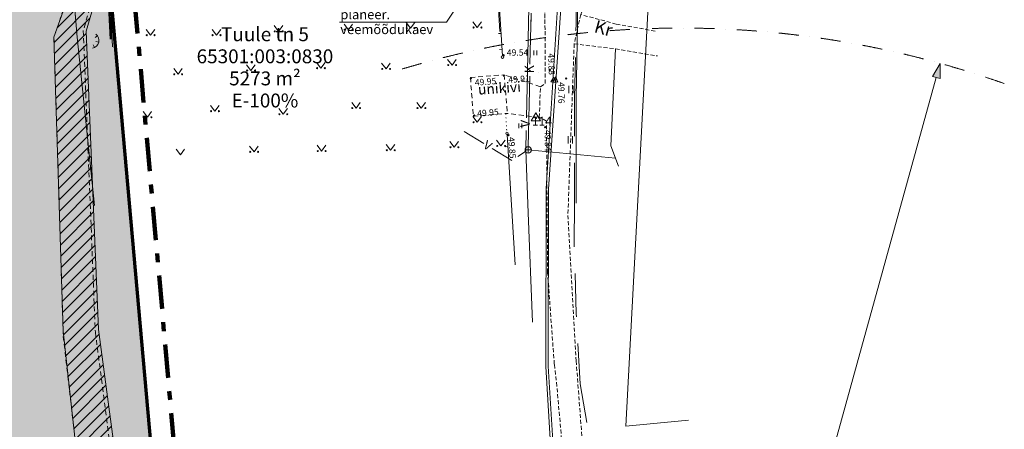
# Model space of a CAD drawing. Units: millimetres. Extents: x 551966364 to 556784313, y 6580587184 to 6581446028.
# Drawn here: x 552200700 to 552356703, y 6580683003 to 6580747837 of the extents above; entities that cross this region are included whole.
import ezdxf

# ---------------------------------------------------------------- set-up
doc = ezdxf.new("R2010")
doc.units = ezdxf.units.MM
doc.header["$MEASUREMENT"] = 0
for name, pattern in [('ASFBET', [1250, 750, -500]), ('DASHEDX5', [937.5, 625, -312.5]), ('Dot & Dashed', [6702.777624, 3175, -1763.888889, 0, -1763.888735]), ('Double Dashed', [10936.110735, 5291.666508, -2116.666555, 1411.111116, -2116.666555]), ('KOLVIK', [625, 125, -500]), ('Long Dashed', [10583.333015, 6349.999905, -4233.333111])]:
    doc.linetypes.add(name, pattern=pattern)
for name, color, linetype, lineweight in [('-0_PIIR_Pen_No__242', 242, 'Continuous', 70), ('-0_PIIR_Pen_No__243', 230, 'Continuous', 100), ('-0_PIIR_Pen_No__30', 30, 'Continuous', 13), ('-0_PIIR_Pen_No__5', 5, 'Continuous', 13), ('-0_PIIR_Pen_No__7', 7, 'Continuous', 13), ('AED_Pen_No__7', 7, 'Continuous', 13), ('AIAD_Pen_No__5', 5, 'Continuous', 13), ('AIAD_Pen_No__7', 7, 'Continuous', 13), ('ASFBET_Pen_No__250', 250, 'Continuous', 20), ('FEKAAL_Pen_No__8', 8, 'Continuous', 13), ('KAEVU_NR_Pen_No__230', 230, 'Continuous', 13), ('KAEVU_NR_Pen_No__81', 81, 'Continuous', 13), ('KORGUS_Pen_No__140', 140, 'Continuous', 18), ('KORGUS_Pen_No__6', 6, 'Continuous', 18), ('KORGUS_Pen_No__7', 7, 'Continuous', 13), ('KORGUSVARU_Pen_No__40', 40, 'Continuous', 13), ('KORGUSVARU_Pen_No__9', 9, 'Continuous', 13), ('KTRASS_Pen_No__30', 30, 'Continuous', 13), ('KTRASS_Pen_No__6', 6, 'Continuous', 18), ('PIIR1_Pen_No__1', 1, 'Continuous', 13), ('PIIR_Pen_No__1', 1, 'Continuous', 13), ('PIIRE_Pen_No__31', 31, 'Continuous', 13), ('PINNAD_Pen_No__45', 45, 'Continuous', 13), ('PINNAD_Pen_No__7', 7, 'Continuous', 13), ('PINNAD_Pen_No__85', 85, 'Continuous', 13), ('Skaabel_Pen_No__4', 4, 'Continuous', 13), ('Strass_Pen_No__4', 4, 'Continuous', 13), ('VESI_Pen_No__4', 4, 'Continuous', 13), ('vtrasss_Pen_No__140', 140, 'Continuous', 18), ('vtrasss_Pen_No__4', 4, 'Continuous', 13)]:
    doc.layers.add(name, color=color, linetype=linetype, lineweight=lineweight)
doc.layers.add('HALJASTUS_Pen_No__62', color=7, linetype='Continuous', lineweight=13, true_color=0xacd580)
doc.layers.add('PINNAD', color=7, linetype='Continuous')
doc.styles.add('GENERATED_STYLE_1', font='txt')
doc.styles.add('GENERATED_STYLE_2', font='txt')
doc.linetypes.add('METALLAED', pattern='A,0,[3,DP-6 POHIJOONIS  KOOS TEHNOVÕRKUDEGA1.Shx,S=39.68254,R=0,X=0,Y=0],-5000,0', length=5000)
doc.linetypes.add('SIDEKAABEL', pattern='A,0,[2,DP-6 POHIJOONIS  KOOS TEHNOVÕRKUDEGA1.Shx,S=71.428571,R=0,X=0,Y=0],-10000,0', length=10000)
doc.linetypes.add('VO_AED', pattern='A,0,[6,DP-6 POHIJOONIS  KOOS TEHNOVÕRKUDEGA1.Shx,S=39.68254,R=0,X=0,Y=-2.77556e-17],-5000,0', length=5000)
doc.dimstyles.new('GENERATED_STYLE__3', dxfattribs={"dimtxt": 2000, "dimasz": 2280, "dimexe": 0.18, "dimexo": 40, "dimgap": 0.09, "dimtad": 1, "dimdec": 3, "dimlfac": 0.001, "dimzin": 0, "dimdsep": 46, "dimtxsty": 'GENERATED_STYLE_1', "dimblk": 'ARROWHEAD_5', "dimblk1": 'ARROWHEAD_5', "dimblk2": 'ARROWHEAD_5', "dimcen": 0.09, "dimclrd": 85, "dimclre": 85, "dimclrt": 7, "dimadec": 0, "dimazin": 0, "dimtfac": 1, "dimtdec": 4, "dimtmove": 2, "dimatfit": 3, "dimfxl": 1, "dimtolj": 1, "dimtzin": 0, "dimarcsym": 0})

# ---------------------------------------------------------------- blocks, each defined once
blk = doc.blocks.new('*D16', base_point=(552104443, 6580846622))
at = {"layer": 'PINNAD_Pen_No__45', "linetype": 'Continuous', "lineweight": 13}
blk.add_hatch(color=45, dxfattribs=at).paths.add_polyline_path([(552346539, 6580740926), (552345322, 6580738859), (552346519, 6580738527)])
at = {"layer": 'PINNAD_Pen_No__45', "color": 45, "linetype": 'Continuous', "lineweight": 13}
for p, q in [((552346539, 6580740926), (552345322, 6580738859)), ((552346539, 6580740926), (552346519, 6580738527)), ((552346519, 6580738527), (552345322, 6580738859))]:
    blk.add_line(p, q, dxfattribs=at)
at = {"layer": 'PINNAD_Pen_No__85', "color": 85, "linetype": 'Continuous', "lineweight": 13}
for p, q in [((552345920, 6580738693), (552306476, 6580596375)), ((552306476, 6580596375), (552316147, 6580631267)), ((552306087, 6580592732), (552304845, 6580592732)), ((552305466, 6580593353), (552305466, 6580592111))]:
    blk.add_line(p, q, dxfattribs=at)
at = {"layer": 'PINNAD_Pen_No__7', "color": 7, "lineweight": 13, "insert": (552313785, 6580624351), "char_height": 2000, "attachment_point": 7, "rotation": 74.50881, "style": 'GENERATED_STYLE_1'}
blk.add_mtext('\\A1;{\\pql;\\fArial|b0|i0|c0|p34;R 150}', dxfattribs=at)
blk = doc.blocks.new('ARROWHEAD_5')
at = {"linetype": 'Continuous', "lineweight": 0}
blk.add_hatch(color=0, dxfattribs=at).paths.add_polyline_path([(-1, 0.2679), (0, 0), (-1, -0.2679)])
at = {"color": 0, "linetype": 'Continuous', "lineweight": 0}
blk.add_line((0, 0), (-1, 0), dxfattribs=at)

msp = doc.modelspace()

# ---------------------------------------------------------------- hatches: boundary and pattern name
at = {"layer": 'KAEVU_NR_Pen_No__230', "linetype": 'Continuous', "lineweight": 13}
h = msp.add_hatch(dxfattribs=at)
h.set_pattern_fill('Common_Brick_0002', color=230, style=0, pattern_type=2)
h.set_pattern_definition([(45, (552104443.3, 6580846622.1), (-919.239, 919.239), [])])
h.paths.add_polyline_path([(552222052.8249, 6580674007.2096), (552219841.8736, 6580674007.2096), (552215520.0873, 6580681447.1305), (552213173.9747, 6580698775.4357), (552211856.8589, 6580730592.0149), (552211217.8623, 6580746027.7759), (552214120.6517, 6580755987.6546), (552220994.3499, 6580771875.3643), (552221323.6289, 6580784634.9239), (552221076.6697, 6580800646.1132), (552220100.824, 6580808127.5964), (552218133.6849, 6580819977.2646), (552221529.4282, 6580822584.3237), (552223256.601, 6580822584.3237), (552219116.8326, 6580827862.1241), (552208247.5101, 6580821026.1667), (552212320.2025, 6580812050.3724), (552215198.2025, 6580799927.3724), (552216725.9884, 6580783677.832), (552216413.2025, 6580773793.3724), (552206121.0116, 6580745078.96), (552207580.2921, 6580698543.8731), (552209659.9008, 6580679806.0531), (552214803.7294, 6580669936.0939), (552215917.748, 6580669115.9835), (552221735.0378, 6580668169.5989), (552222857.4747, 6580668200.3309)])
at = {"layer": 'KAEVU_NR_Pen_No__81', "linetype": 'Continuous', "lineweight": 0, "true_color": 0x273f20}
h = msp.add_hatch(color=99, dxfattribs=at)
h.paths.add_polyline_path([(551997812.7636, 6581365568.659), (551970362.2023, 6581311558.3735), (552063577.059, 6581052076.8066), (552064573.9598, 6581052434.9282), (552111644.819, 6581063083.9393), (552155616.9398, 6581017918.0984), (552140684.0979, 6580982367.5542), (552088664.9506, 6580982239.8121), (552094452.2023, 6580966118.3735), (552149242.2023, 6580901298.3735), (552205932.2019, 6580819718.3734), (552175102.1915, 6580738198.3724), (552196942.1882, 6580641928.3757), (552201041.9488, 6580623879.0866), (552212192.302, 6580595568.6372), (552234990.0985, 6580604555.2164), (552233072.2415, 6580637188.3339), (552231371.7537, 6580667208.0309), (552222701.9044, 6580666708.4431), (552214901.7195, 6580754377.9619), (552227073.481, 6580755006.6181), (552224098.2426, 6580820067.0312), (552210062.2025, 6580840178.3724), (552202022.2025, 6580851698.3724), (552190935.5498, 6580884608.4969), (552181593.8877, 6580913377.2978), (552260458.1048, 6580997485.0729), (552260442.154, 6580997528.4199), (552304352.174, 6581042738.3661), (552268802.3571, 6581187898.2089), (552116933.9519, 6581379967.9492), (552070094.6726, 6581439171.8372), (552049458.1048, 6581397086.7397), (552030187.8329, 6581367560.8442)])
h.paths.add_polyline_path([(552184341.007, 6581010827.4989), (552217464.5805, 6580980370.2089), (552262728.0345, 6581029838.5336), (552229601.6685, 6581060226.912)], flags=0)

# ---------------------------------------------------------------- linework, layer by layer
at = {"layer": '-0_PIIR_Pen_No__242', "color": 242, "linetype": 'Continuous', "lineweight": 70}
msp.add_lwpolyline([(552291767.8567, 6580885941.8197), (552294712.2025, 6580845818.3724), (552296702.2747, 6580818618.3038), (552291722.2025, 6580817378.3724), (552294371.3865, 6580775147.2582), (552276092.2006, 6580757538.3734), (552214901.7195, 6580754377.9619), (552222701.9044, 6580666708.4431), (552231371.7537, 6580667208.0309), (552233072.2415, 6580637188.3339), (552235036.4534, 6580604573.4889), (552212192.302, 6580595568.6372), (552201041.9488, 6580623879.0866), (552196942.1882, 6580641928.3757), (552175102.1915, 6580738198.3724), (552205932.2019, 6580819718.3734), (552149242.2023, 6580901298.3735)], dxfattribs=at)
at = {"layer": '-0_PIIR_Pen_No__243', "color": 230, "linetype": 'Double Dashed', "lineweight": 100}
msp.add_lwpolyline([(552295762.1138, 6580887048.9388), (552298236.0557, 6580848060.4036), (552300596.5429, 6580815797.5468), (552295584.9311, 6580814549.7626), (552298148.7763, 6580773679.0507), (552277654.2805, 6580753936.0919), (552218903.6, 6580750901.693), (552226049.5399, 6580670585.5058), (552234835.7097, 6580671091.7964), (552236744.193, 6580637400.2346), (552238816.2352, 6580602143.5931), (552209771.7871, 6580591331.2921), (552208031.1253, 6580596097.0433), (552197517.2265, 6580622791.5522), (552193355.3828, 6580641114.1633), (552171270.3871, 6580738464.1077), (552201807.2571, 6580819208.9934), (552146320.9868, 6580899056.7613)], dxfattribs=at)
at = {"layer": '-0_PIIR_Pen_No__30', "color": 30, "linetype": 'Continuous', "lineweight": 13}
for p, q in [((552284831.9591, 6580737995.6179), (552285312.333, 6580738758.9448)), ((552285648.5818, 6580737919.8722), (552284831.9591, 6580737995.6179)), ((552285176.4209, 6580738027.8708), (552285672.1838, 6580738770.3349)), ((552285961.9308, 6580737965.9484), (552285176.4209, 6580738027.8708)), ((552285312.333, 6580738758.9448), (552285648.5818, 6580737919.8722)), ((552285672.1838, 6580738770.3349), (552285961.9308, 6580737965.9484))]:
    msp.add_line(p, q, dxfattribs=at)
at = {"layer": '-0_PIIR_Pen_No__5', "color": 5, "linetype": 'Dot & Dashed', "lineweight": 13}
msp.add_arc((552305466.2025, 6580592732.3724), 153780.2825, 70.537794496, 106.97076301, dxfattribs=at)
at = {"layer": '-0_PIIR_Pen_No__7', "color": 7, "linetype": 'Continuous', "lineweight": 13}
for p, q in [((552276512.3741, 6580759768.1545), (552268313.9733, 6580747426.565)), ((552268313.9733, 6580747426.565), (552251357.038, 6580747426.565))]:
    msp.add_line(p, q, dxfattribs=at)
at = {"layer": 'AED_Pen_No__7', "color": 7, "linetype": 'Continuous', "lineweight": 13}
for points in [[(552227078.2025, 6580754903.3724), (552214535.2025, 6580754110.3724), (552215032.5552, 6580744731.4632)], [(552227090.8218, 6580754703.7709), (552214739.4054, 6580753922.8833), (552215189.8516, 6580744767.7838)]]:
    msp.add_lwpolyline(points, dxfattribs=at)
at = {"layer": 'AIAD_Pen_No__5', "color": 5, "linetype": 'Continuous', "lineweight": 13}
for centre in [(552277194.2025, 6580741919.3724), (552277904.2025, 6580729856.3724)]:
    msp.add_circle(centre, 200, dxfattribs=at)
at = {"layer": 'AIAD_Pen_No__7', "color": 7, "linetype": 'Continuous', "lineweight": 13}
for p, q in [((552277182.0454, 6580742119.0025), (552276246.2025, 6580757486.3724)), ((552276966.2571, 6580745662.4381), (552276566.9967, 6580745638.1239)), ((552277118.2207, 6580743167.0609), (552276718.9603, 6580743142.7467)), ((552279212.2025, 6580709051.3724), (552277916.7516, 6580729656.7664)), ((552278035.7221, 6580727764.4265), (552277636.5103, 6580727739.3282))]:
    msp.add_line(p, q, dxfattribs=at)
at = {"layer": 'ASFBET_Pen_No__250', "color": 250, "linetype": 'Continuous', "lineweight": 20}
msp.add_line((552282938.2025, 6580739454.3724), (552282938.2525, 6580739454.3724), dxfattribs=at)
msp.add_line((552282938.2025, 6580739454.3724), (552282938.2525, 6580739454.3724), dxfattribs=at)
msp.add_line((552282938.2025, 6580739454.3724), (552282938.2525, 6580739454.3724), dxfattribs=at)
msp.add_line((552282938.2025, 6580739454.3724), (552282938.2525, 6580739454.3724), dxfattribs=at)
at = {"layer": 'ASFBET_Pen_No__250', "color": 250, "linetype": 'ASFBET', "lineweight": 20}
for p, q in [((552272104.2025, 6580738683.3724), (552277456.8882, 6580739114.2495)), ((552272104.2025, 6580738683.3724), (552272596.2025, 6580732571.3724)), ((552277456.8882, 6580739114.2495), (552277948.8882, 6580733002.2495)), ((552283202.2025, 6580737228.3724), (552277456.8882, 6580739114.2495)), ((552272596.2025, 6580732571.3724), (552277948.8882, 6580733002.2495)), ((552283032.2025, 6580732388.3724), (552277948.8882, 6580733002.2495))]:
    msp.add_line(p, q, dxfattribs=at)
at = {"layer": 'ASFBET_Pen_No__250', "color": 250, "linetype": 'DASHEDX5', "lineweight": 20}
for points in [[(552302472.2025, 6580810768.3724), (552301442.2025, 6580790798.3724), (552299412.2025, 6580776638.3724), (552296112.2025, 6580765698.3724), (552289602.2025, 6580748658.3724), (552288552.2025, 6580744018.3724), (552287562.2025, 6580716868.3724), (552288872.2025, 6580693828.3724), (552291142.2025, 6580663648.3724), (552292062.2025, 6580635748.3724), (552292092.2025, 6580632928.3724), (552293482.2025, 6580620758.3724), (552295672.2025, 6580608278.3724), (552298612.2025, 6580590828.3724), (552301432.2025, 6580587658.3724), (552303397.1806, 6580587183.5996), (552307342.2025, 6580587738.3724), (552318141.8733, 6580591308.8758)], [(552283933.2638, 6580746230.7078), (552283842.2025, 6580759368.3724), (552283712.2051, 6580762085.764)], [(552286642.2025, 6580680458.3724), (552285812.2025, 6580689828.3724), (552285402.2025, 6580693328.3724), (552284342.2025, 6580707828.3724), (552284282.2025, 6580715488.3724), (552284172.2025, 6580731778.3724), (552283032.2025, 6580732388.3724), (552283102.2025, 6580734438.3724), (552283202.2025, 6580737228.3724), (552283982.2025, 6580737748.3724), (552283952.2025, 6580743498.3724), (552283848.2236, 6580758499.687)], [(552301362.2025, 6580746038.3724), (552295212.2025, 6580747148.3724), (552289602.2025, 6580748658.3724)], [(552288552.2025, 6580744018.3724), (552295092.2025, 6580743228.3724), (552301742.2025, 6580742098.3724)]]:
    msp.add_lwpolyline(points, dxfattribs=at)
at = {"layer": 'ASFBET_Pen_No__250', "color": 250, "linetype": 'ASFBET', "lineweight": 20}
for points in [[(552210099.2025, 6580756562.3724), (552206121.0116, 6580745078.96), (552207606.5333, 6580697707.0666), (552209659.9008, 6580679806.0531), (552214803.7294, 6580669936.0939)], [(552213620.2025, 6580755653.3724), (552210772.1369, 6580746145.7665), (552212684.9336, 6580698355.7743), (552214927.1985, 6580681087.9561), (552219227.4187, 6580673431.7032)]]:
    msp.add_lwpolyline(points, dxfattribs=at)
at = {"layer": 'FEKAAL_Pen_No__8', "color": 8, "linetype": 'Continuous', "lineweight": 13}
for p, q in [((552280768.2025, 6580727227.3724), (552281768.2025, 6580727227.3724)), ((552281268.2025, 6580727727.3723), (552281268.2025, 6580726727.3724))]:
    msp.add_line(p, q, dxfattribs=at)
msp.add_circle((552281268.2025, 6580727227.3724), 500, dxfattribs=at)
at = {"layer": 'HALJASTUS_Pen_No__62', "color": 63, "linetype": 'Continuous', "lineweight": 13, "true_color": 0xacd580}
for p, q in [((552252089.0114, 6580747149.0572), (552252784.1185, 6580746238.9978)), ((552252784.1185, 6580746238.9978), (552253452.4908, 6580747149.0572)), ((552261935.703, 6580747392.0304), (552262630.8102, 6580746481.971)), ((552262630.8102, 6580746481.971), (552263299.1824, 6580747392.0304)), ((552272511.7721, 6580747513.515), (552273206.8792, 6580746603.4556)), ((552273206.8792, 6580746603.4556), (552273875.2515, 6580747513.515)), ((552220725.4849, 6580746298.6648), (552221420.592, 6580745388.6054)), ((552221420.592, 6580745388.6054), (552222088.9643, 6580746298.6648)), ((552231179.9937, 6580746298.6648), (552231875.1009, 6580745388.6054)), ((552231875.1009, 6580745388.6054), (552232543.4731, 6580746298.6648)), ((552241026.6853, 6580746906.088), (552241721.7925, 6580745996.0285)), ((552241721.7925, 6580745996.0285), (552242390.1648, 6580746906.088)), ((552282172.0181, 6580742973.3807), (552282172.0181, 6580742212.265)), ((552282627.0741, 6580742973.3807), (552282627.0741, 6580742212.265)), ((552247712.7066, 6580741074.8218), (552248407.8138, 6580740164.7624)), ((552248407.8138, 6580740164.7624), (552249076.1861, 6580741074.8218)), ((552258045.6472, 6580740953.3372), (552258740.7544, 6580740043.2778)), ((552258740.7544, 6580740043.2778), (552259409.1267, 6580740953.3372)), ((552268500.1641, 6580741560.7603), (552269195.2713, 6580740650.7009)), ((552269195.2713, 6580740650.7009), (552269863.6435, 6580741560.7603)), ((552225101.7896, 6580740102.9448), (552225796.8967, 6580739192.8853)), ((552225796.8967, 6580739192.8853), (552226465.269, 6580740102.9448)), ((552236650.3726, 6580740710.3679), (552237345.4798, 6580739800.3085)), ((552237345.4798, 6580739800.3085), (552238013.852, 6580740710.3679)), ((552287686.5789, 6580737368.829), (552287686.5789, 6580736227.1554)), ((552288369.1629, 6580737368.829), (552288369.1629, 6580736227.1554)), ((552253304.6538, 6580734757.6132), (552253999.761, 6580733847.5538)), ((552253999.761, 6580733847.5538), (552254668.1332, 6580734757.6132)), ((552263637.5944, 6580734757.6132), (552264332.7016, 6580733847.5538)), ((552264332.7016, 6580733847.5538), (552265001.0738, 6580734757.6132)), ((552220239.2279, 6580733299.7977), (552220934.3351, 6580732389.7382)), ((552220934.3351, 6580732389.7382), (552221602.7073, 6580733299.7977)), ((552230936.8652, 6580734271.6747), (552231631.9724, 6580733361.6153)), ((552231631.9724, 6580733361.6153), (552232300.3447, 6580734271.6747)), ((552241756.0628, 6580733785.7362), (552242451.1699, 6580732875.6768)), ((552242451.1699, 6580732875.6768), (552243119.5422, 6580733785.7362)), ((552272511.7721, 6580732513.5146), (552273206.8792, 6580731603.4552)), ((552273206.8792, 6580731603.4552), (552273875.2515, 6580732513.5146)), ((552279793.2357, 6580731410.7964), (552279793.2357, 6580730649.6807)), ((552280248.2917, 6580731410.7964), (552280248.2917, 6580730649.6807)), ((552268864.8528, 6580728561.8932), (552269559.96, 6580727651.8337)), ((552269559.96, 6580727651.8337), (552270228.3323, 6580728561.8932)), ((552276261.7722, 6580728763.5145), (552276956.8793, 6580727853.4551)), ((552276956.8793, 6580727853.4551), (552277625.2516, 6580728763.5145)), ((552287602.7536, 6580729405.4202), (552287602.7536, 6580728263.7467)), ((552288285.3375, 6580729405.4202), (552288285.3375, 6580728263.7467)), ((552225466.4783, 6580727347.043), (552226161.5855, 6580726436.9835)), ((552226161.5855, 6580726436.9835), (552226829.9577, 6580727347.043)), ((552237136.6296, 6580727832.9815), (552237831.7367, 6580726922.9221)), ((552237831.7367, 6580726922.9221), (552238500.109, 6580727832.9815)), ((552247834.2669, 6580727954.4661), (552248529.3741, 6580727044.4067)), ((552248529.3741, 6580727044.4067), (552249197.7463, 6580727954.4661)), ((552258775.0327, 6580728075.9507), (552259470.1399, 6580727165.8913)), ((552259470.1399, 6580727165.8913), (552260138.5121, 6580728075.9507))]:
    msp.add_line(p, q, dxfattribs=at)
at = {"layer": 'HALJASTUS_Pen_No__62', "color": 63, "linetype": 'KOLVIK', "lineweight": 13, "true_color": 0xacd580}
msp.add_line((552277710.811, 6580732983.0849), (552277873.033, 6580730107.49), dxfattribs=at)
at = {"layer": 'HALJASTUS_Pen_No__62', "color": 63, "linetype": 'Continuous', "lineweight": 13, "true_color": 0xacd580}
for points in [[(552212669.3058, 6580745008.1315), (552213049.2873, 6580745260.2904)], [(552212750.5108, 6580744380.2801), (552213224.0557, 6580744265.3392)], [(552212361.4568, 6580743856.2224), (552212574.8434, 6580743440.9955)]]:
    msp.add_lwpolyline(points, dxfattribs=at)
for centre in [(552220819.057, 6580745388.6054), (552222062.2294, 6580745388.6054), (552231273.5658, 6580745388.6054), (552232516.7383, 6580745388.6054), (552241120.2574, 6580745996.0285), (552242363.4299, 6580745996.0285), (552252182.5835, 6580746238.9978), (552253425.7559, 6580746238.9978), (552262029.2751, 6580746481.971), (552263272.4476, 6580746481.971), (552272605.3442, 6580746603.4556), (552273848.5166, 6580746603.4556), (552225195.3617, 6580739192.8853), (552226438.5341, 6580739192.8853), (552236743.9447, 6580739800.3085), (552237987.1171, 6580739800.3085), (552247806.2788, 6580740164.7624), (552249049.4512, 6580740164.7624), (552258139.2194, 6580740043.2778), (552259382.3918, 6580740043.2778), (552268593.7362, 6580740650.7009), (552269836.9086, 6580740650.7009), (552231030.4373, 6580733361.6153), (552232273.6098, 6580733361.6153), (552253398.2259, 6580733847.5538), (552254641.3984, 6580733847.5538), (552263731.1665, 6580733847.5538), (552264974.3389, 6580733847.5538), (552220332.8, 6580732389.7382), (552221575.9724, 6580732389.7382), (552241849.6349, 6580732875.6768), (552243092.8073, 6580732875.6768), (552272605.3442, 6580731603.4552), (552273848.5166, 6580731603.4552), (552237230.2017, 6580726922.9221), (552238473.3741, 6580726922.9221), (552247927.839, 6580727044.4067), (552249171.0114, 6580727044.4067), (552258868.6048, 6580727165.8913), (552260111.7772, 6580727165.8913), (552268958.4249, 6580727651.8337), (552270201.5974, 6580727651.8337), (552276355.3443, 6580727853.4551), (552277598.5167, 6580727853.4551)]:
    msp.add_circle(centre, 82.5089, dxfattribs=at)
msp.add_arc((552211998.315, 6580744562.8564), 1261.3313, 280.468038618, 52.219143507, dxfattribs=at)
at = {"layer": 'KAEVU_NR_Pen_No__230', "color": 230, "linetype": 'Continuous', "lineweight": 13, "flags": 128}
msp.add_lwpolyline([(552215520.0873, 6580681447.1305), (552213173.9747, 6580698775.4357), (552211856.8589, 6580730592.0149), (552211217.8623, 6580746027.7759), (552214120.6517, 6580755987.6546), (552220994.3499, 6580771875.3643), (552221323.6289, 6580784634.9239), (552221076.6697, 6580800646.1132), (552220100.824, 6580808127.5964), (552218133.6849, 6580819977.2646), (552221529.4282, 6580822584.3237), (552223256.601, 6580822584.3237), (552219116.8326, 6580827862.1241), (552208247.5101, 6580821026.1667), (552212320.2025, 6580812050.3724), (552215198.2025, 6580799927.3724), (552216725.9884, 6580783677.832), (552216413.2025, 6580773793.3724), (552206121.0116, 6580745078.96), (552207580.2921, 6580698543.8731), (552209659.9008, 6580679806.0531)], dxfattribs=at)
at = {"layer": 'KORGUSVARU_Pen_No__40', "color": 40, "linetype": 'Continuous', "lineweight": 13}
for centre in [(552277379.4844, 6580742213.946), (552284666.5839, 6580739891.3645), (552272182.7083, 6580738555.8802), (552277408.5167, 6580738991.3642), (552287279.4881, 6580738526.8479), (552272695.6117, 6580732662.3296), (552283960.132, 6580730842.9741), (552278153.6783, 6580729565.5543)]:
    msp.add_circle(centre, 100, dxfattribs=at)
at = {"layer": 'KTRASS_Pen_No__30', "color": 30, "linetype": 'Continuous', "lineweight": 13}
for points in [[(552288586.2025, 6580618605.3724), (552288523.2025, 6580618914.3724), (552284064.2025, 6580692929.3724), (552284108.2025, 6580721099.3724), (552285916.2025, 6580749828.3724), (552286591.2025, 6580751386.3724), (552292203.2025, 6580762708.3724), (552292406.2025, 6580763076.3724), (552298601.2025, 6580775516.3724), (552298776.2025, 6580775910.3724), (552298816.2025, 6580776294.3724), (552299155.2025, 6580810567.3724), (552298441.2025, 6580835674.3724), (552296732.2025, 6580871999.3724), (552296662.2025, 6580872281.3724), (552296579.2025, 6580872523.3724), (552295525.2025, 6580875067.3724)], [(552289080.2025, 6580618688.3724), (552284415.2025, 6580693004.3724), (552284465.2025, 6580721030.3724), (552286414.2025, 6580749676.3724), (552287018.2025, 6580751225.3724), (552292558.2025, 6580762532.3724), (552292786.2025, 6580762937.3724), (552298021.2025, 6580773611.3724), (552298839.2025, 6580775452.3724), (552299022.2025, 6580775871.3724), (552299079.2025, 6580776256.3724), (552299436.2025, 6580810513.3724), (552298864.2025, 6580835732.3724), (552296978.2025, 6580872015.3724), (552296502.2025, 6580874231.3724), (552296399.2025, 6580874668.3724), (552296304.2025, 6580874921.3724), (552296149.2025, 6580875234.3724)]]:
    msp.add_lwpolyline(points, dxfattribs=at)
at = {"layer": 'KTRASS_Pen_No__6', "color": 6, "linetype": 'Continuous', "lineweight": 18}
for points in [[(552281553.2961, 6580740791.3436), (552281723.6956, 6580748898.4828)], [(552281666.5532, 6580746179.8061), (552281723.6956, 6580748898.4828)], [(552281278.7094, 6580727727.2619), (552281513.5756, 6580738901.5499)], [(552280843.7695, 6580726963.0682), (552279606.6354, 6580726192.6765)], [(552281766.0067, 6580727180.5652), (552295085.8941, 6580725933.1832)]]:
    msp.add_lwpolyline(points, dxfattribs=at)
at = {"layer": 'PIIR1_Pen_No__1', "color": 1, "linetype": 'Continuous', "lineweight": 13}
msp.add_line((552222480.6526, 6580669198.5361), (552215123.7523, 6580751888.2086), dxfattribs=at)
msp.add_lwpolyline([(552316375.1537, 6580764525.5335), (552301062.2025, 6580764958.3724), (552296762.2025, 6580683478.3724), (552306683.0585, 6580684421.1306)], dxfattribs=at)
at = {"layer": 'PIIR_Pen_No__1', "color": 1, "linetype": 'Continuous', "lineweight": 13}
for points in [[(552293101.6705, 6580867874.4658), (552294712.2025, 6580845818.3724), (552296702.2025, 6580818618.3724), (552291722.2025, 6580817378.3724), (552294372.2025, 6580775148.3724), (552276092.2025, 6580757548.3724), (552221272.2025, 6580754708.3724), (552214902.2025, 6580754388.3724), (552215421.5544, 6580743562.1774)], [(552276092.2025, 6580757538.3724), (552276753.6861, 6580745958.222)]]:
    msp.add_lwpolyline(points, dxfattribs=at)
at = {"layer": 'PIIRE_Pen_No__31', "color": 31, "linetype": 'METALLAED', "lineweight": 13}
for p, q in [((552294342.2025, 6580727888.3724), (552295092.2025, 6580743228.3724)), ((552295582.2025, 6580724628.3724), (552294342.2025, 6580727888.3724))]:
    msp.add_line(p, q, dxfattribs=at)
at = {"layer": 'PIIRE_Pen_No__31', "color": 31, "linetype": 'VO_AED', "lineweight": 13}
msp.add_lwpolyline([(552276092.2025, 6580757538.3724), (552221272.0773, 6580754707.3281), (552214902.2025, 6580754378.3724), (552222052.8249, 6580674007.2096)], dxfattribs=at)
at = {"layer": 'Skaabel_Pen_No__4', "color": 4, "linetype": 'SIDEKAABEL', "lineweight": 13}
for p, q in [((552289102.2168, 6580747165.9054), (552289204.9701, 6580759050.2384)), ((552288867.0947, 6580735488.9855), (552289102.2168, 6580747165.9054)), ((552288848.3447, 6580718810.441), (552288867.0947, 6580735488.9855))]:
    msp.add_line(p, q, dxfattribs=at)
at = {"layer": 'Skaabel_Pen_No__4', "color": 4, "linetype": 'Long Dashed', "lineweight": 13}
msp.add_line((552289102.2168, 6580747165.9054), (552289204.9701, 6580759050.2384), dxfattribs=at)
at = {"layer": 'Strass_Pen_No__4', "color": 4, "linetype": 'Long Dashed', "lineweight": 13}
msp.add_lwpolyline([(552292359.5998, 6580673661.4107), (552289478.6791, 6580690224.3403), (552288885.1135, 6580701295.9322), (552288545.3038, 6580712381.2775), (552288598.3459, 6580718811.6126), (552288617.0975, 6580735491.6427), (552288852.2385, 6580747169.5026), (552288955.4419, 6580759105.8816), (552294912.7329, 6580772089.8899), (552295727.8793, 6580774896.9461), (552297409.7455, 6580790171.2848), (552297963.5007, 6580802581.2102), (552297878.1021, 6580815722.41), (552297332.1169, 6580828044.0119), (552297099.6533, 6580835277.9144), (552297285.3003, 6580841240.0498), (552297060.9574, 6580854285.5181), (552297110.3551, 6580862850.2006), (552296163.3154, 6580870645.5574), (552294528.2146, 6580881992.6252)], dxfattribs=at)
at = {"layer": 'VESI_Pen_No__4', "color": 4, "linetype": 'Continuous', "lineweight": 13}
for points in [[(552274259.2476, 6580728224.3133), (552271127.5131, 6580730121.9814)], [(552278673.8428, 6580725549.2984), (552275542.1084, 6580727446.9665)]]:
    msp.add_lwpolyline(points, dxfattribs=at)
at = {"layer": 'vtrasss_Pen_No__140', "color": 140, "linetype": 'Continuous', "lineweight": 18}
for points in [[(552208496.1121, 6580760626.2023), (552209798.2025, 6580745065.3724), (552209849.8168, 6580744567.0752)], [(552208530.5098, 6580760215.1272), (552209798.2025, 6580745065.3724), (552212558.9635, 6580718412.3448)], [(552280975.0666, 6580732288.2202), (552281342.394, 6580749792.3052), (552290460.996, 6580749934.6414), (552291828.7277, 6580753575.6199)], [(552281967.3218, 6580699936.7084), (552281269.8565, 6580717249.3638), (552280868.526, 6580727211.2881), (552280933.1934, 6580730292.8556)]]:
    msp.add_lwpolyline(points, dxfattribs=at)
at = {"layer": 'vtrasss_Pen_No__4', "color": 4, "linetype": 'Continuous', "lineweight": 13}
msp.add_lwpolyline([(552281742.2025, 6580731820.539), (552282492.2025, 6580733120.539), (552283242.2025, 6580731820.539)], close=True, dxfattribs=at)
msp.add_circle((552282492.2025, 6580732253.8724), 100, dxfattribs=at)

# ---------------------------------------------------------------- texts
at = {"layer": 'ASFBET_Pen_No__250', "color": 250, "linetype": 'Continuous', "lineweight": 20, "attachment_point": 7, "style": 'GENERATED_STYLE_2'}
for s, insert, char_height, rotation in [('\\A1;{\\pql;\\fArial Baltic|b0|i0|c186|p34;Kr}', (552291586.8514, 6580745897.0724), 2000, 344.462638883), ('\\A1;{\\pql;\\fArial Baltic|b0|i0|c186|p34;unikivi}', (552273376.5255, 6580735968.3948), 1600, 4.120121927)]:
    msp.add_mtext(s, dxfattribs=dict(at, insert=insert, char_height=char_height, rotation=rotation))
at = {"layer": 'KORGUS_Pen_No__140', "color": 140, "linetype": 'Continuous', "lineweight": 18, "insert": (552281524.7501, 6580731328.5909), "char_height": 1500, "attachment_point": 8, "rotation": 86.933029357, "style": 'GENERATED_STYLE_2'}
msp.add_mtext('\\A1;{\\pqc;\\fArial Baltic|b0|i0|c186|p34;V}', dxfattribs=at)
at = {"layer": 'KORGUS_Pen_No__6', "color": 6, "linetype": 'Continuous', "lineweight": 18, "insert": (552282200.8199, 6580739986.946), "char_height": 1500, "attachment_point": 8, "rotation": 88.795908957, "style": 'GENERATED_STYLE_2'}
msp.add_mtext('\\A1;{\\pqc;\\fArial Baltic|b0|i0|c186|p34;K}', dxfattribs=at)
at = {"layer": 'KORGUS_Pen_No__7', "color": 7, "linetype": 'Continuous', "lineweight": 13, "insert": (552251506.1568, 6580745560.0529), "char_height": 1500, "width": 17425.594341, "attachment_point": 7, "line_spacing_factor": 0.942728, "style": 'GENERATED_STYLE_2'}
msp.add_mtext('\\A1;{\\pql;\\fArial Baltic|b0|i0|c186|p34;planeer. veemõõdukaev}', dxfattribs=at)
at = {"layer": 'KORGUSVARU_Pen_No__9', "color": 9, "linetype": 'Continuous', "lineweight": 13, "insert": (552277569.8068, 6580743147.3374), "char_height": 1000, "attachment_point": 1, "style": 'GENERATED_STYLE_2'}
msp.add_mtext('\\A1;{\\pql;\\fArial Baltic|b0|i0|c186|p34; 49.54}', dxfattribs=at)
at = {"layer": 'KORGUSVARU_Pen_No__9', "color": 9, "linetype": 'Continuous', "lineweight": 13, "char_height": 1000, "attachment_point": 1, "style": 'GENERATED_STYLE_2'}
for s, insert, rotation in [('\\A1;{\\pql;\\fArial Baltic|b0|i0|c186|p34; 49.88}', (552285373.5671, 6580742833.6851), 272.493438895), ('\\A1;{\\pql;\\fArial Baltic|b0|i0|c186|p34; 49.95}', (552272464.1577, 6580738362.1696), 4.514169476), ('\\A1;{\\pql;\\fArial Baltic|b0|i0|c186|p34; 49.91}', (552277776.9146, 6580738792.2836), 4.131461788), ('\\A1;{\\pql;\\fArial Baltic|b0|i0|c186|p34; 49.76}', (552287022.1145, 6580738278.5068), 269.968351296), ('\\A1;{\\pql;\\fArial Baltic|b0|i0|c186|p34; 49.95}', (552272841.6382, 6580733458.4136), 4.706380837), ('\\A1;{\\pql;\\fArial Baltic|b0|i0|c186|p34; 49.84}', (552284887.1765, 6580730700.7014), 270.238484457), ('\\A1;{\\pql;\\fArial Baltic|b0|i0|c186|p34; 49.85}', (552279087.8352, 6580729613.6019), 273.511377951)]:
    msp.add_mtext(s, dxfattribs=dict(at, insert=insert, rotation=rotation))
at = {"layer": 'PIIR_Pen_No__1', "color": 1, "linetype": 'Continuous', "lineweight": 13, "insert": (552239558.0252, 6580746639.5939), "char_height": 2200, "attachment_point": 2, "line_spacing_factor": 0.953513, "style": 'GENERATED_STYLE_2'}
msp.add_mtext('\\A1;{\\pqc;\\fArial Baltic|b0|i0|c186|p34;Tuule tn 5\\P\\pqc;\\fArial Baltic|b0|i0|c186|p34;65301:003:0830\\P\\pqc;\\fArial Baltic|b0|i0|c186|p34;5273 m²\\P\\pqc;\\fArial Baltic|b0|i0|c186|p34;E-100%}', dxfattribs=at)
at = {"layer": 'VESI_Pen_No__4', "color": 4, "linetype": 'Continuous', "lineweight": 13, "insert": (552274383.4462, 6580728217.0188), "char_height": 1400, "attachment_point": 4, "rotation": 328.786317983, "style": 'GENERATED_STYLE_2'}
msp.add_mtext('\\A1;{\\pql;\\fArial Baltic|b0|i0|c186|p34;V}', dxfattribs=at)
at = {"layer": 'vtrasss_Pen_No__4', "color": 4, "linetype": 'Continuous', "lineweight": 13, "insert": (552281848.8295, 6580731073.0687), "char_height": 1400, "attachment_point": 7, "style": 'GENERATED_STYLE_2'}
msp.add_mtext('\\A1;{\\pql;\\fArial Baltic|b0|i0|c186|p34;114}', dxfattribs=at)

# ---------------------------------------------------------------- dimensions: what is measured, and where the dimension line sits
at = {"layer": 'PINNAD', "color": 85, "linetype": 'Continuous', "lineweight": 13}
dim = msp.add_radius_dim(center=(552305466.2025, 6580592732.3724), mpoint=(552346539.406, 6580740926.0539), text='R 150', dimstyle='GENERATED_STYLE__3', dxfattribs=at)
dim.commit()
dim.dimension.update_dxf_attribs({"geometry": '*D16', "text_midpoint": (552313761.3148, 6580628010.1015), "dimtype": 164, "text_rotation": 74.508811232})

doc.saveas('drawing.dxf')
